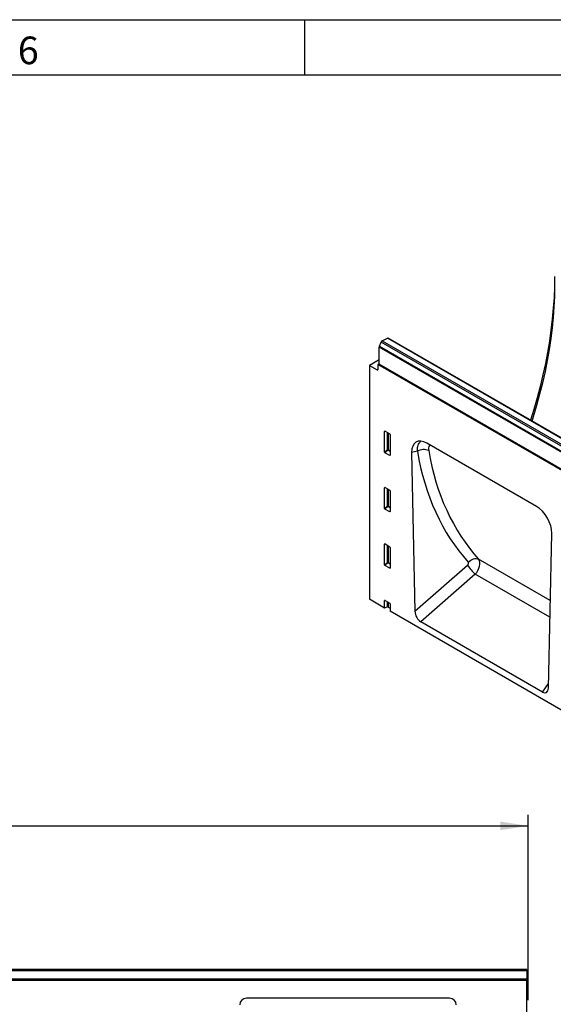
# Model space of a CAD drawing. Units: millimetres. Extents: x 75 to 2081, y 25 to 1460.
# Drawn here: x 1421 to 1663, y 1014 to 1460 of the extents above; entities that cross this region are included whole.
import ezdxf

# ---------------------------------------------------------------- set-up
doc = ezdxf.new("R2010")
doc.units = ezdxf.units.MM
doc.header["$LTSCALE"] = 5
doc.layers.get('0').update_dxf_attribs({"color": 1})
doc.layers.add('152444', color=7, linetype='Continuous')
doc.layers.add('DIMENSION', color=3, linetype='Continuous')
doc.styles.add('SLDTEXTSTYLE0', font='TXT', dxfattribs={"width": 0.605})
doc.dimstyles.new('SLDDIMSTYLE0', dxfattribs={"dimtxt": 12.5, "dimasz": 12.5, "dimexe": 0, "dimexo": 0.0625, "dimgap": 3.125, "dimtad": 1, "dimrnd": 1e-09, "dimzin": 12, "dimdsep": 46, "dimtxsty": 'SLDTEXTSTYLE0', "dimsah": 1, "dimcen": 0.09, "dimadec": 0, "dimazin": 3, "dimtfac": 1, "dimtofl": 0, "dimtmove": 0, "dimatfit": 3, "dimfxl": 0, "dimfrac": 2, "dimtolj": 1, "dimtzin": 12, "dimarcsym": 0})

# ---------------------------------------------------------------- blocks, each defined once
blk = doc.blocks.new('1081242-M_003__D')
at = {"layer": 'DIMENSION'}
for p, q in [((651.16, 1016.09), (651.16, 1100.07)), ((1651.16, 1016.09), (1651.16, 1100.07)), ((651.16, 1095.07), (1651.16, 1095.07))]:
    blk.add_line(p, q, dxfattribs=at)
for points in [[(651.16, 1095.07), (663.66, 1093.15), (663.66, 1096.99)], [(1651.16, 1095.07), (1638.66, 1096.99), (1638.66, 1093.15)]]:
    blk.add_solid(points, dxfattribs=at)
at = {"layer": 'DIMENSION', "insert": (1132.06, 1111.18), "char_height": 12.5, "attachment_point": 1, "style": 'SLDTEXTSTYLE0'}
blk.add_mtext('1000', dxfattribs=at)
blk = doc.blocks.new('1081242-M_003_Front_view')
for p, q in [((588.28, 289.96), (89.28, 289.96)), ((588.28, 289.96), (588.28, 289.28)), ((588.28, 289.28), (89.28, 289.28)), ((89.28, 285.76), (588.28, 285.76)), ((588.28, 289.28), (588.28, 285.76)), ((588.28, 285.76), (588.28, 284.95)), ((588.28, 284.95), (89.28, 284.95)), ((588.28, 266.03), (588.28, 284.95)), ((553.28, 276.94), (461.28, 276.94))]:
    blk.add_line(p, q)
for centre, start, end in [((461.28, 273.94), 90, 180), ((553.28, 273.94), 0, 90)]:
    blk.add_arc(centre, 3, start, end)
blk = doc.blocks.new('1081242-M_003_ISO_view')
for p, q in [((-144.77, 200.75), (-143.97, 202.65)), ((-144.77, 200.75), (31.65, 98.9)), ((32.46, 100.8), (-143.97, 202.65)), ((-143.49, 203.2), (-141.12, 204.43)), ((-143.49, 203.2), (32.93, 101.36)), ((35.3, 102.58), (-141.12, 204.43)), ((35.65, 102.6), (-140.77, 204.45)), ((-144.86, 192.65), (-144.86, 200.37)), ((31.56, 98.52), (-144.86, 200.37)), ((-144.88, 194.58), (-149.28, 192.04)), ((-149.28, 192.04), (-149.28, 86.18)), ((-149.28, 192.04), (-145.73, 190.1)), ((-144.86, 192.83), (-145.39, 192.52)), ((-145.39, 192.52), (-145.39, 190.31)), ((161.96, 15.1), (-145.39, 192.52)), ((-144.86, 194.57), (-144.88, 194.58)), ((-144.86, 192.63), (-144.86, 192.65)), ((-144.86, 192.65), (31.56, 90.8)), ((31.57, 90.78), (-144.86, 192.63)), ((-145.73, 190.1), (-145.39, 190.3)), ((-142.13, 162.26), (-142.38, 162.2)), ((-142.38, 152.86), (-142.38, 162.2)), ((-142.21, 162.3), (-140.08, 161.08)), ((-141.1, 153.96), (-141.1, 161.66)), ((-140.78, 161.48), (-140.78, 153.95)), ((-139.91, 160.78), (-139.91, 151.43)), ((-73.68, 128.27), (-123.22, 156.86)), ((-142.38, 152.86), (-141.1, 153.96)), ((-140.88, 153.7), (-142.22, 152.55)), ((-140.07, 151.32), (-142.22, 152.55)), ((-139.91, 153.14), (-140.88, 153.7)), ((-140.78, 153.95), (-139.91, 153.45)), ((-140.07, 151.32), (-139.91, 151.56)), ((-127.54, 153.25), (-130.19, 152.64)), ((-130.19, 152.64), (-128.66, 80.8)), ((-142.13, 136.72), (-142.38, 136.67)), ((-142.38, 127.32), (-142.38, 136.67)), ((-142.21, 136.77), (-140.08, 135.54)), ((-141.1, 128.43), (-141.1, 136.13)), ((-140.78, 135.94), (-140.78, 128.41)), ((-139.91, 135.24), (-139.91, 125.89)), ((-142.38, 127.32), (-141.1, 128.43)), ((-140.88, 128.17), (-142.22, 127.02)), ((-140.07, 125.78), (-142.22, 127.02)), ((-139.91, 127.61), (-140.88, 128.17)), ((-140.78, 128.41), (-139.91, 127.91)), ((-140.07, 125.78), (-139.91, 126.03)), ((-68.24, 45.92), (-66.72, 116.01)), ((-142.13, 111.19), (-142.38, 111.13)), ((-142.38, 101.78), (-142.38, 111.13)), ((-142.21, 111.23), (-140.08, 110)), ((-141.1, 102.89), (-141.1, 110.59)), ((-140.78, 110.4), (-140.78, 102.87)), ((-139.91, 109.7), (-139.91, 100.35)), ((-142.38, 101.78), (-141.1, 102.89)), ((-140.88, 102.63), (-142.22, 101.48)), ((-139.91, 102.07), (-140.88, 102.63)), ((-140.78, 102.87), (-139.91, 102.37)), ((-67.38, 85.58), (-99.85, 104.33)), ((-140.07, 100.24), (-142.22, 101.48)), ((-140.07, 100.24), (-139.91, 100.49)), ((-128.66, 80.8), (-104.85, 101.67)), ((-101.36, 97.58), (-126, 76)), ((-67.55, 78.06), (-101.36, 97.58)), ((-142.38, 82.2), (-149.28, 86.18)), ((-142.13, 85.65), (-142.38, 85.59)), ((-142.38, 82.2), (-142.38, 85.59)), ((-142.21, 85.69), (-140.08, 84.46)), ((-141.1, 82.72), (-141.1, 85.05)), ((-140.78, 84.87), (-140.78, 82.7)), ((-141.1, 82.72), (-142.38, 82.2)), ((-140.78, 82.7), (-139.91, 82.2)), ((-139.91, 84.16), (-139.91, 80.77)), ((139.91, -80.77), (-139.91, 80.77)), ((-70.91, 44.2), (-126, 76)), ((-70.91, 44.2), (-68.2, 48.14))]:
    blk.add_line(p, q)
at = {"flags": 128}
for points in [[(-65.44, 232.35), (-65.5, 227.63), (-65.7, 222.83), (-66.03, 217.98), (-66.49, 213.06), (-67.08, 208.08), (-67.8, 203.05), (-68.65, 197.98), (-69.63, 192.87), (-70.74, 187.73), (-71.97, 182.55), (-73.32, 177.36), (-74.8, 172.14), (-76.3, 167.24)], [(-75.66, 166.86), (-74.98, 168.99), (-73.46, 174.09), (-72.06, 179.18), (-70.79, 184.25), (-69.64, 189.29), (-68.63, 194.29), (-67.75, 199.26), (-67.01, 204.19), (-66.4, 209.06), (-65.92, 213.88), (-65.58, 218.63), (-65.38, 223.32), (-65.31, 227.93)], [(-104.53, 103), (-104.01, 103.49), (-103.43, 103.91), (-102.81, 104.24), (-102.18, 104.48), (-101.54, 104.6), (-100.93, 104.62), (-100.36, 104.53), (-99.85, 104.33)]]:
    blk.add_lwpolyline(points, dxfattribs=at)
for centre, radius, start, end in [((-143.86, 200.35), 1, 156.0905, 178.7202), ((-142.93, 202.24), 1.12, 120.4258, 158.3231), ((-140.92, 204.13), 0.36, 64.717, 122.5168), ((-145.6, 190.27), 0.217, 233.0502, 9.5582), ((-140.96, 153.6), 0.391, 62.9112, 111.3061), ((-140.13, 154.56), 1.14, 211.4131, 228.5485), ((-141.17, 153.97), 0.388, 317.3803, 357.2082), ((-124.75, 148.24), 5.73, 66.2608, 119.1442), ((-140.96, 128.06), 0.391, 62.9112, 111.3061), ((-140.13, 129.02), 1.14, 211.4131, 228.5485), ((-141.17, 128.43), 0.388, 317.3803, 357.2082), ((-140.96, 102.53), 0.391, 62.9112, 111.3061), ((-140.13, 103.48), 1.14, 211.4131, 228.5485), ((-141.17, 102.89), 0.388, 317.3803, 357.2082), ((-89.76, 111.04), 17.77, 211.8312, 229.2147), ((-140.96, 82.35), 0.391, 62.9112, 111.3061)]:
    blk.add_arc(centre, radius, start, end)
for centre, major_axis, ratio, start_param, end_param in [((-142.2, 162.09), (-0.129, 0.223), 0.560226, 5.512943, 7.053581), ((-140.09, 160.87), (-0.125, 0.217), 0.595062, 3.942156, 5.482794), ((-123, 148.45), (-5.16, 8.93), 0.559816, 5.512589, 7.077233), ((-142.2, 152.77), (-0.109, 0.231), 0.616456, 0.91829, 2.415633), ((17.08, 231.17), (112.57, 136.83), 0.683554, 2.602558, 3.038385), ((19.38, 229.36), (110.7, 133.23), 0.685688, 2.606263, 3.042091), ((-140.09, 151.55), (-0.122, 0.246), 0.533247, 2.464789, 3.962133), ((-142.2, 136.56), (-0.129, 0.223), 0.560226, 5.512943, 7.053581), ((-140.09, 135.34), (-0.125, 0.217), 0.595062, 3.942156, 5.482794), ((-142.2, 127.23), (-0.109, 0.231), 0.616456, 0.91829, 2.415633), ((-140.09, 126.01), (-0.122, 0.246), 0.533247, 2.464789, 3.962133), ((-73.91, 120.1), (-5.01, 8.66), 0.595498, 3.91697, 5.481614), ((-142.2, 111.02), (-0.129, 0.223), 0.560226, 5.512943, 7.053581), ((-140.09, 109.8), (-0.125, 0.217), 0.595062, 3.942156, 5.482794), ((-105.22, 102.27), (0.64, 0.778), 0.683554, 4.476514, 6.179978), ((-102.93, 100.46), (2.62, 4.26), 0.60032, 4.379675, 6.08314), ((-142.2, 101.7), (-0.109, 0.231), 0.616456, 0.91829, 2.415633), ((-140.09, 100.47), (-0.122, 0.246), 0.533247, 2.464789, 3.962133), ((-142.2, 85.48), (-0.129, 0.223), 0.560226, 5.512943, 7.053581), ((-140.09, 84.26), (-0.125, 0.217), 0.595062, 3.942156, 5.482794), ((-125.8, 79.49), (-1.74, 3.71), 0.613409, 0.943937, 2.419113), ((-71.11, 47.92), (-1.94, 3.93), 0.53557, 2.464702, 3.939877)]:
    blk.add_ellipse(centre, major_axis=major_axis, ratio=ratio, start_param=start_param, end_param=end_param)
for points, knots in [([(-127.54, 153.25), (-127.54, 153.63), (-127.54, 154.41), (-127.37, 155.47), (-127.04, 156.43), (-126.58, 157.22), (-126.17, 157.57), (-125.98, 157.74)], [0, 0, 0, 0, 0.1927764, 0.3894707, 0.6004329, 0.8168061, 1, 1, 1, 1]), ([(-121.74, 156.01), (-121.87, 155.93), (-122.28, 155.69), (-122.55, 154.8), (-122.48, 153.91), (-122.44, 153.49)], [0, 0, 0, 0, 0.19654, 0.614867, 1, 1, 1, 1])]:
    blk.add_open_spline(points, degree=3, knots=knots)

msp = doc.modelspace()

# ---------------------------------------------------------------- linework, layer by layer
for p, q in [((75, 1460), (2075, 1460)), ((1550, 1460), (1550, 1435)), ((100, 1435), (2050, 1435))]:
    msp.add_line(p, q)

# ---------------------------------------------------------------- block references
at = {"layer": '152444'}
for name, p in [('1081242-M_003_ISO_view', (1728.618, 1111.432)), ('1081242-M_003_Front_view', (1062.38, 740.111))]:
    msp.add_blockref(name, p, dxfattribs=at)

# ---------------------------------------------------------------- texts
at = {"insert": (1424.913, 1452.363), "char_height": 12.5, "attachment_point": 2, "style": 'SLDTEXTSTYLE0'}
msp.add_mtext('6', dxfattribs=at)

# ---------------------------------------------------------------- dimensions: what is measured, and where the dimension line sits
at = {"layer": 'DIMENSION'}
dim = msp.add_linear_dim(base=(1651.16, 1095.071), p1=(651.16, 1006.091), p2=(1651.16, 1006.091), dimstyle='SLDDIMSTYLE0', dxfattribs=at)
dim.commit()
dim.dimension.update_dxf_attribs({"geometry": '1081242-M_003__D', "text_midpoint": (1151.16, 1095.071), "dimtype": 160})

doc.saveas('drawing.dxf')
